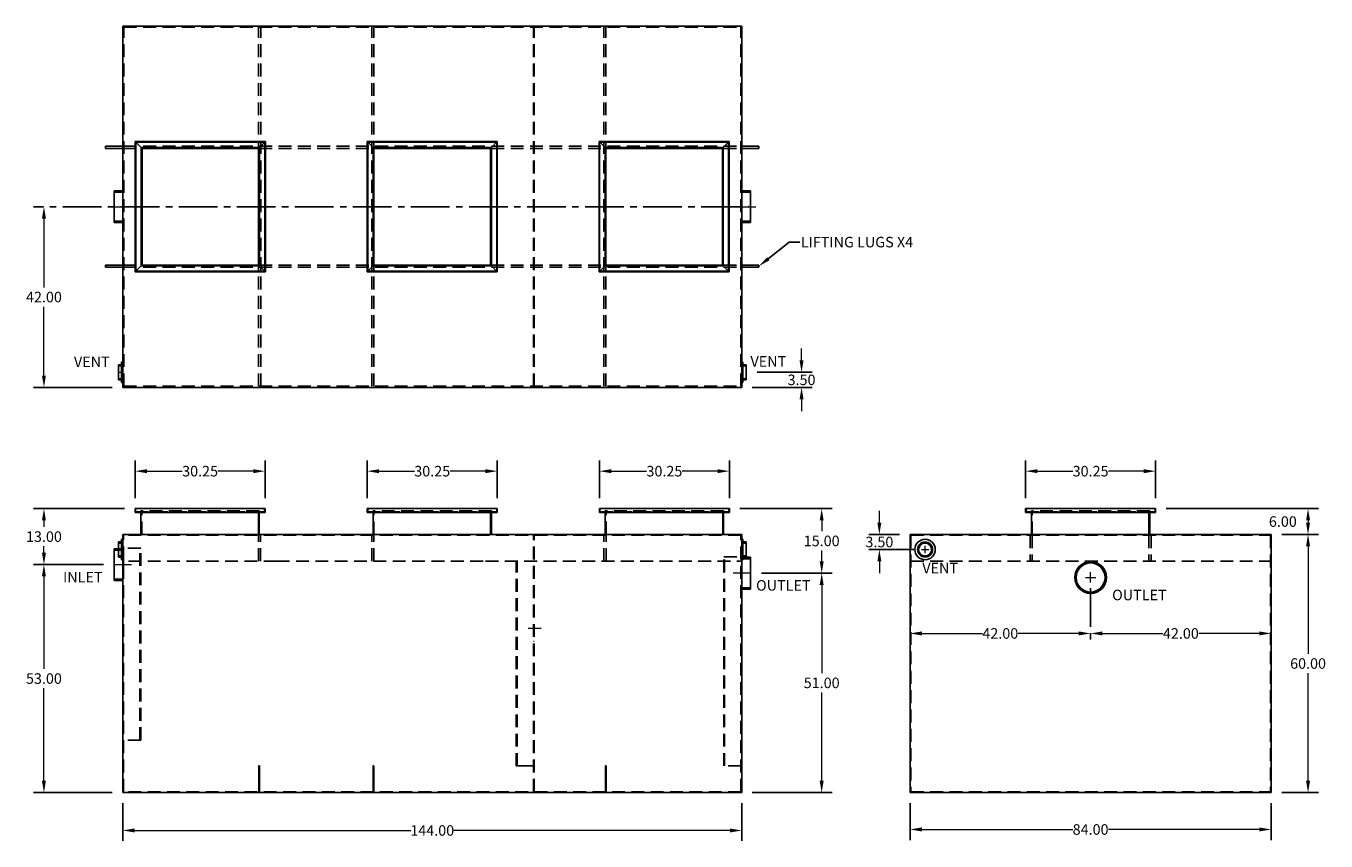
# Model space of a CAD drawing. Extents: x 728 to 1377, y 182 to 586.
# Drawn here: x 1074 to 1377, y 397 to 586 of the extents above; entities that cross this region are included whole.
import ezdxf
from ezdxf import colors
from ezdxf.entities.mleader import LeaderData, LeaderLine
from ezdxf.math import Vec2, Vec3

# ---------------------------------------------------------------- set-up
doc = ezdxf.new("R2010")
doc.units = 0
doc.header["$LTSCALE"] = 12
doc.header["$MEASUREMENT"] = 0
for name, pattern in [('Amconstr', [9999, 9999, 0]), ('CENTER', [2, 1.25, -0.25, 0.25, -0.25]), ('CENTER2', [1.125, 0.75, -0.125, 0.125, -0.125]), ('HIDDEN', [0.375, 0.25, -0.125])]:
    doc.linetypes.add(name, pattern=pattern)
doc.layers.get('0').update_dxf_attribs({"linetype": 'CONTINUOUS'})
doc.layers.get('DEFPOINTS').update_dxf_attribs({"color": 211, "linetype": 'CONTINUOUS'})
for name, color, linetype, lineweight in [('A-NOTE', 7, 'CENTER', 15), ('AM_5', 3, 'CONTINUOUS', 15), ('AM_7', 4, 'CENTER', 15), ('AM_CL', 1, 'Amconstr', 15)]:
    doc.layers.add(name, color=color, linetype=linetype, lineweight=lineweight)
doc.layers.add('HIDDEN', color=4, linetype='HIDDEN')
doc.styles.add('TEXT', font='arial.ttf')
doc.dimstyles.new('RKFD-SUB', dxfattribs={"dimtxt": 2.45, "dimasz": 2.75, "dimexe": 2.45, "dimexo": 2.45, "dimgap": 0, "dimtad": 0, "dimtih": 1, "dimtoh": 1, "dimzin": 0, "dimdsep": 46, "dimtxsty": 'TEXT', "dimcen": 0, "dimclrd": 5, "dimclre": 5, "dimclrt": 7, "dimadec": 0, "dimazin": 0, "dimtfac": 1, "dimtofl": 0, "dimtmove": 2, "dimatfit": 3, "dimfxl": 1, "dimtolj": 1, "dimtzin": 0, "dimlwd": -1, "dimarcsym": 0})

# ---------------------------------------------------------------- blocks, each defined once
blk = doc.blocks.new('FLNG3SD')
for p, q in [((0, 2.37), (0, -2.37)), ((0, 2.37), (0.25, 2.37)), ((0.25, 2.37), (0.25, -2.37)), ((0.25, 1.75), (1, 1.75)), ((1, 1.75), (1, -1.75)), ((0, -2.37), (0.25, -2.37)), ((0.25, -1.75), (1, -1.75))]:
    blk.add_line(p, q)
at = {"layer": 'HIDDEN'}
for p, q in [((0, 1.5), (1, 1.5)), ((0, -1.5), (1, -1.5))]:
    blk.add_line(p, q, dxfattribs=at)
blk = doc.blocks.new('*D36')
at = {"layer": 'AM_5', "color": 5, "linetype": 'CENTER2', "lineweight": -2, "transparency": 16777216}
blk.add_line((1240.53, 544.08), (1076.21, 544.08), dxfattribs=at)
at = {"layer": 'AM_5', "color": 5, "transparency": 16777216}
for p, q in [((1078.66, 541.33), (1078.66, 525.33)), ((1078.66, 504.83), (1078.66, 520.83))]:
    blk.add_line(p, q, dxfattribs=at)
at = {"layer": 'AM_5', "color": 5, "lineweight": -2, "transparency": 16777216}
blk.add_line((1094.53, 502.08), (1076.21, 502.08), dxfattribs=at)
at = {"layer": 'AM_5', "color": 5, "transparency": 16777216}
for points in [[(1078.2, 541.33), (1079.12, 541.33), (1078.66, 544.08)], [(1078.2, 504.83), (1079.12, 504.83), (1078.66, 502.08)]]:
    blk.add_solid(points, dxfattribs=at)
at = {"layer": 'DEFPOINTS', "color": 0, "transparency": 16777216}
for p in [(1242.98, 544.08), (1078.66, 502.08), (1096.98, 502.08)]:
    blk.add_point(p, dxfattribs=at)
at = {"layer": 'AM_5', "color": 7, "transparency": 16777216, "insert": (1078.66, 523.08), "char_height": 2.45, "attachment_point": 5, "style": 'TEXT'}
blk.add_mtext('\\A1;42.00', dxfattribs=at)
blk = doc.blocks.new('*D37')
at = {"layer": 'AM_5', "color": 5, "lineweight": -2, "transparency": 16777216}
for p, q in [((1096.98, 405.44), (1096.98, 396.63)), ((1240.98, 405.44), (1240.98, 396.63))]:
    blk.add_line(p, q, dxfattribs=at)
at = {"layer": 'AM_5', "color": 5, "transparency": 16777216}
for p, q in [((1099.73, 399.08), (1164.01, 399.08)), ((1238.23, 399.08), (1173.95, 399.08))]:
    blk.add_line(p, q, dxfattribs=at)
for points in [[(1099.73, 399.54), (1099.73, 398.62), (1096.98, 399.08)], [(1238.23, 399.54), (1238.23, 398.62), (1240.98, 399.08)]]:
    blk.add_solid(points, dxfattribs=at)
at = {"layer": 'DEFPOINTS', "color": 0, "transparency": 16777216}
for p in [(1096.98, 407.89), (1240.98, 407.89), (1240.98, 399.08)]:
    blk.add_point(p, dxfattribs=at)
at = {"layer": 'AM_5', "color": 7, "transparency": 16777216, "insert": (1168.98, 399.08), "char_height": 2.45, "attachment_point": 5, "style": 'TEXT'}
blk.add_mtext('\\A1;144.00', dxfattribs=at)
blk = doc.blocks.new('*D38')
at = {"layer": 'AM_5', "color": 5, "lineweight": -2, "transparency": 16777216}
for p, q in [((1099.85, 476.34), (1099.85, 485.05)), ((1130.1, 476.34), (1130.1, 485.05))]:
    blk.add_line(p, q, dxfattribs=at)
at = {"layer": 'AM_5', "color": 5, "transparency": 16777216}
for p, q in [((1102.6, 482.6), (1110.84, 482.6)), ((1127.35, 482.6), (1119.12, 482.6))]:
    blk.add_line(p, q, dxfattribs=at)
for points in [[(1102.6, 483.06), (1102.6, 482.14), (1099.85, 482.6)], [(1127.35, 483.06), (1127.35, 482.14), (1130.1, 482.6)]]:
    blk.add_solid(points, dxfattribs=at)
at = {"layer": 'DEFPOINTS', "color": 0, "transparency": 16777216}
for p in [(1130.1, 482.6), (1099.85, 473.89), (1130.1, 473.89)]:
    blk.add_point(p, dxfattribs=at)
at = {"layer": 'AM_5', "color": 7, "transparency": 16777216, "insert": (1114.98, 482.6), "char_height": 2.45, "attachment_point": 5, "style": 'TEXT'}
blk.add_mtext('\\A1;30.25', dxfattribs=at)
blk = doc.blocks.new('*D39')
at = {"layer": 'AM_5', "color": 5, "lineweight": -2, "transparency": 16777216}
for p, q in [((1153.85, 476.34), (1153.85, 485.05)), ((1184.1, 476.34), (1184.1, 485.05))]:
    blk.add_line(p, q, dxfattribs=at)
at = {"layer": 'AM_5', "color": 5, "transparency": 16777216}
for p, q in [((1156.6, 482.6), (1164.84, 482.6)), ((1181.35, 482.6), (1173.12, 482.6))]:
    blk.add_line(p, q, dxfattribs=at)
for points in [[(1156.6, 483.06), (1156.6, 482.14), (1153.85, 482.6)], [(1181.35, 483.06), (1181.35, 482.14), (1184.1, 482.6)]]:
    blk.add_solid(points, dxfattribs=at)
at = {"layer": 'DEFPOINTS', "color": 0, "transparency": 16777216}
for p in [(1184.1, 482.6), (1153.85, 473.89), (1184.1, 473.89)]:
    blk.add_point(p, dxfattribs=at)
at = {"layer": 'AM_5', "color": 7, "transparency": 16777216, "insert": (1168.98, 482.6), "char_height": 2.45, "attachment_point": 5, "style": 'TEXT'}
blk.add_mtext('\\A1;30.25', dxfattribs=at)
blk = doc.blocks.new('*D40')
at = {"layer": 'AM_5', "color": 5, "lineweight": -2, "transparency": 16777216}
for p, q in [((1207.85, 476.34), (1207.85, 485.05)), ((1238.1, 476.34), (1238.1, 485.05))]:
    blk.add_line(p, q, dxfattribs=at)
at = {"layer": 'AM_5', "color": 5, "transparency": 16777216}
for p, q in [((1210.6, 482.6), (1218.83, 482.6)), ((1235.35, 482.6), (1227.12, 482.6))]:
    blk.add_line(p, q, dxfattribs=at)
for points in [[(1210.6, 483.06), (1210.6, 482.14), (1207.85, 482.6)], [(1235.35, 483.06), (1235.35, 482.14), (1238.1, 482.6)]]:
    blk.add_solid(points, dxfattribs=at)
at = {"layer": 'DEFPOINTS', "color": 0, "transparency": 16777216}
for p in [(1238.1, 482.6), (1207.85, 473.89), (1238.1, 473.89)]:
    blk.add_point(p, dxfattribs=at)
at = {"layer": 'AM_5', "color": 7, "transparency": 16777216, "insert": (1222.98, 482.6), "char_height": 2.45, "attachment_point": 5, "style": 'TEXT'}
blk.add_mtext('\\A1;30.25', dxfattribs=at)
blk = doc.blocks.new('FLNG3FRT')
for radius in [2.38, 1.75, 1.5]:
    blk.add_circle((0, 0), radius)
blk = doc.blocks.new('*D41')
at = {"layer": 'AM_5', "color": 5, "transparency": 16777216}
for p, q in [((1272.98, 470.64), (1272.98, 473.39)), ((1272.98, 461.64), (1272.98, 458.89))]:
    blk.add_line(p, q, dxfattribs=at)
at = {"layer": 'AM_5', "color": 5, "lineweight": -2, "transparency": 16777216}
for p, q in [((1277.66, 467.89), (1270.53, 467.89)), ((1281.16, 464.39), (1270.53, 464.39))]:
    blk.add_line(p, q, dxfattribs=at)
at = {"layer": 'AM_5', "color": 5, "transparency": 16777216}
for points in [[(1272.52, 470.64), (1273.44, 470.64), (1272.98, 467.89)], [(1272.52, 461.64), (1273.44, 461.64), (1272.98, 464.39)]]:
    blk.add_solid(points, dxfattribs=at)
at = {"layer": 'DEFPOINTS', "color": 0, "transparency": 16777216}
for p in [(1280.11, 467.89), (1272.98, 464.39), (1283.61, 464.39)]:
    blk.add_point(p, dxfattribs=at)
at = {"layer": 'AM_5', "color": 7, "transparency": 16777216, "insert": (1272.98, 466.14), "char_height": 2.45, "attachment_point": 5, "style": 'TEXT'}
blk.add_mtext('\\A1;3.50', dxfattribs=at)
blk = doc.blocks.new('*D29')
at = {"layer": 'AM_5', "color": 5, "lineweight": -2, "transparency": 16777216}
for p, q in [((1339.69, 473.89), (1375.14, 473.89)), ((1366.56, 467.89), (1375.14, 467.89))]:
    blk.add_line(p, q, dxfattribs=at)
at = {"layer": 'AM_5', "color": 5, "transparency": 16777216}
blk.add_line((1372.69, 471.14), (1372.69, 470.64), dxfattribs=at)
for points in [[(1372.23, 471.14), (1373.15, 471.14), (1372.69, 473.89)], [(1372.23, 470.64), (1373.15, 470.64), (1372.69, 467.89)]]:
    blk.add_solid(points, dxfattribs=at)
at = {"layer": 'DEFPOINTS', "color": 0, "transparency": 16777216}
for p in [(1337.24, 473.89), (1364.11, 467.89), (1372.69, 467.89)]:
    blk.add_point(p, dxfattribs=at)
at = {"layer": 'AM_5', "color": 7, "transparency": 16777216, "insert": (1366.83, 470.89), "char_height": 2.45, "attachment_point": 5, "style": 'TEXT'}
blk.add_mtext('\\A1;6.00', dxfattribs=at)
blk = doc.blocks.new('*D30')
at = {"layer": 'AM_5', "color": 5, "lineweight": -2, "transparency": 16777216}
for p, q in [((1366.56, 467.89), (1375.14, 467.89)), ((1366.56, 407.89), (1375.14, 407.89))]:
    blk.add_line(p, q, dxfattribs=at)
at = {"layer": 'AM_5', "color": 5, "transparency": 16777216}
for p, q in [((1372.69, 465.14), (1372.69, 440.14)), ((1372.69, 410.64), (1372.69, 435.63))]:
    blk.add_line(p, q, dxfattribs=at)
for points in [[(1372.23, 465.14), (1373.15, 465.14), (1372.69, 467.89)], [(1372.23, 410.64), (1373.15, 410.64), (1372.69, 407.89)]]:
    blk.add_solid(points, dxfattribs=at)
at = {"layer": 'DEFPOINTS', "color": 0, "transparency": 16777216}
for p in [(1364.11, 467.89), (1364.11, 407.89), (1372.69, 407.89)]:
    blk.add_point(p, dxfattribs=at)
at = {"layer": 'AM_5', "color": 7, "transparency": 16777216, "insert": (1372.69, 437.89), "char_height": 2.45, "attachment_point": 5, "style": 'TEXT'}
blk.add_mtext('\\A1;60.00', dxfattribs=at)
blk = doc.blocks.new('*D31')
at = {"layer": 'AM_5', "color": 5, "lineweight": -2, "transparency": 16777216}
for p, q in [((1280.11, 405.44), (1280.11, 396.86)), ((1364.11, 405.44), (1364.11, 396.86))]:
    blk.add_line(p, q, dxfattribs=at)
at = {"layer": 'AM_5', "color": 5, "transparency": 16777216}
for p, q in [((1282.86, 399.31), (1317.98, 399.31)), ((1361.36, 399.31), (1326.24, 399.31))]:
    blk.add_line(p, q, dxfattribs=at)
for points in [[(1282.86, 399.77), (1282.86, 398.85), (1280.11, 399.31)], [(1361.36, 399.77), (1361.36, 398.85), (1364.11, 399.31)]]:
    blk.add_solid(points, dxfattribs=at)
at = {"layer": 'DEFPOINTS', "color": 0, "transparency": 16777216}
for p in [(1280.11, 407.89), (1364.11, 407.89), (1364.11, 399.31)]:
    blk.add_point(p, dxfattribs=at)
at = {"layer": 'AM_5', "color": 7, "transparency": 16777216, "insert": (1322.11, 399.31), "char_height": 2.45, "attachment_point": 5, "style": 'TEXT'}
blk.add_mtext('\\A1;84.00', dxfattribs=at)
blk = doc.blocks.new('6 INCH HALF COUPLING')
for p, q in [((-2, -3.6875), (-2, 3.6875)), ((0, 3.6875), (-2, 3.6875)), ((0, -3.6875), (-2, -3.6875))]:
    blk.add_line(p, q)
at = {"layer": 'HIDDEN'}
for p, q in [((0, 3.375), (-2, 3.375)), ((0, -3.375), (-2, -3.375))]:
    blk.add_line(p, q, dxfattribs=at)
blk = doc.blocks.new('*D32')
at = {"layer": 'AM_5', "color": 5, "lineweight": -2, "transparency": 16777216}
for p, q in [((1240.55, 473.89), (1262.01, 473.89)), ((1245.54, 458.89), (1262.01, 458.89))]:
    blk.add_line(p, q, dxfattribs=at)
at = {"layer": 'AM_5', "color": 5, "transparency": 16777216}
for p, q in [((1259.56, 471.14), (1259.56, 468.64)), ((1259.56, 461.64), (1259.56, 464.13))]:
    blk.add_line(p, q, dxfattribs=at)
for points in [[(1259.1, 471.14), (1260.02, 471.14), (1259.56, 473.89)], [(1259.1, 461.64), (1260.02, 461.64), (1259.56, 458.89)]]:
    blk.add_solid(points, dxfattribs=at)
at = {"layer": 'DEFPOINTS', "color": 0, "transparency": 16777216}
for p in [(1238.1, 473.89), (1243.09, 458.89), (1259.56, 458.89)]:
    blk.add_point(p, dxfattribs=at)
at = {"layer": 'AM_5', "color": 7, "transparency": 16777216, "insert": (1259.56, 466.39), "char_height": 2.45, "attachment_point": 5, "style": 'TEXT'}
blk.add_mtext('\\A1;15.00', dxfattribs=at)
blk = doc.blocks.new('*D33')
at = {"layer": 'AM_5', "color": 5, "lineweight": -2, "transparency": 16777216}
for p, q in [((1245.54, 458.89), (1262.01, 458.89)), ((1243.43, 407.89), (1262.01, 407.89))]:
    blk.add_line(p, q, dxfattribs=at)
at = {"layer": 'AM_5', "color": 5, "transparency": 16777216}
for p, q in [((1259.56, 456.14), (1259.56, 435.64)), ((1259.56, 410.64), (1259.56, 431.13))]:
    blk.add_line(p, q, dxfattribs=at)
for points in [[(1259.1, 456.14), (1260.02, 456.14), (1259.56, 458.89)], [(1259.1, 410.64), (1260.02, 410.64), (1259.56, 407.89)]]:
    blk.add_solid(points, dxfattribs=at)
at = {"layer": 'DEFPOINTS', "color": 0, "transparency": 16777216}
for p in [(1243.09, 458.89), (1240.98, 407.89), (1259.56, 407.89)]:
    blk.add_point(p, dxfattribs=at)
at = {"layer": 'AM_5', "color": 7, "transparency": 16777216, "insert": (1259.56, 433.39), "char_height": 2.45, "attachment_point": 5, "style": 'TEXT'}
blk.add_mtext('\\A1;51.00', dxfattribs=at)
blk = doc.blocks.new('*D34')
at = {"layer": 'AM_5', "color": 5, "lineweight": -2, "transparency": 16777216}
for p, q in [((1097.4, 473.89), (1076.21, 473.89)), ((1092.53, 460.89), (1076.21, 460.89))]:
    blk.add_line(p, q, dxfattribs=at)
at = {"layer": 'AM_5', "color": 5, "transparency": 16777216}
for p, q in [((1078.66, 471.14), (1078.66, 469.64)), ((1078.66, 463.64), (1078.66, 465.13))]:
    blk.add_line(p, q, dxfattribs=at)
for points in [[(1078.2, 471.14), (1079.12, 471.14), (1078.66, 473.89)], [(1078.2, 463.64), (1079.12, 463.64), (1078.66, 460.89)]]:
    blk.add_solid(points, dxfattribs=at)
at = {"layer": 'DEFPOINTS', "color": 0, "transparency": 16777216}
for p in [(1099.85, 473.89), (1078.66, 460.89), (1094.98, 460.89)]:
    blk.add_point(p, dxfattribs=at)
at = {"layer": 'AM_5', "color": 7, "transparency": 16777216, "insert": (1078.66, 467.39), "char_height": 2.45, "attachment_point": 5, "style": 'TEXT'}
blk.add_mtext('\\A1;13.00', dxfattribs=at)
blk = doc.blocks.new('*D35')
at = {"layer": 'AM_5', "color": 5, "lineweight": -2, "transparency": 16777216}
for p, q in [((1092.53, 460.89), (1076.21, 460.89)), ((1094.53, 407.89), (1076.21, 407.89))]:
    blk.add_line(p, q, dxfattribs=at)
at = {"layer": 'AM_5', "color": 5, "transparency": 16777216}
for p, q in [((1078.66, 458.14), (1078.66, 436.64)), ((1078.66, 410.64), (1078.66, 432.13))]:
    blk.add_line(p, q, dxfattribs=at)
for points in [[(1078.2, 458.14), (1079.12, 458.14), (1078.66, 460.89)], [(1078.2, 410.64), (1079.12, 410.64), (1078.66, 407.89)]]:
    blk.add_solid(points, dxfattribs=at)
at = {"layer": 'DEFPOINTS', "color": 0, "transparency": 16777216}
for p in [(1094.98, 460.89), (1078.66, 407.89), (1096.98, 407.89)]:
    blk.add_point(p, dxfattribs=at)
at = {"layer": 'AM_5', "color": 7, "transparency": 16777216, "insert": (1078.66, 434.39), "char_height": 2.45, "attachment_point": 5, "style": 'TEXT'}
blk.add_mtext('\\A1;53.00', dxfattribs=at)
blk = doc.blocks.new('*D42')
at = {"layer": 'AM_5', "color": 5, "transparency": 16777216}
for p, q in [((1254.88, 508.33), (1254.88, 511.08)), ((1254.88, 499.33), (1254.88, 496.58))]:
    blk.add_line(p, q, dxfattribs=at)
at = {"layer": 'AM_5', "color": 5, "lineweight": -2, "transparency": 16777216}
for p, q in [((1244.54, 505.58), (1257.33, 505.58)), ((1243.43, 502.08), (1257.33, 502.08))]:
    blk.add_line(p, q, dxfattribs=at)
at = {"layer": 'AM_5', "color": 5, "transparency": 16777216}
for points in [[(1254.42, 508.33), (1255.34, 508.33), (1254.88, 505.58)], [(1254.42, 499.33), (1255.34, 499.33), (1254.88, 502.08)]]:
    blk.add_solid(points, dxfattribs=at)
at = {"layer": 'DEFPOINTS', "color": 0, "transparency": 16777216}
for p in [(1242.09, 505.58), (1240.98, 502.08), (1254.88, 502.08)]:
    blk.add_point(p, dxfattribs=at)
at = {"layer": 'AM_5', "color": 7, "transparency": 16777216, "insert": (1254.88, 503.83), "char_height": 2.45, "attachment_point": 5, "style": 'TEXT'}
blk.add_mtext('\\A1;3.50', dxfattribs=at)
blk = doc.blocks.new('*D43')
at = {"layer": 'AM_5', "color": 5, "lineweight": -2, "transparency": 16777216}
for p, q in [((1306.99, 476.34), (1306.99, 485.05)), ((1337.24, 476.34), (1337.24, 485.05))]:
    blk.add_line(p, q, dxfattribs=at)
at = {"layer": 'AM_5', "color": 5, "transparency": 16777216}
for p, q in [((1309.74, 482.6), (1317.97, 482.6)), ((1334.49, 482.6), (1326.25, 482.6))]:
    blk.add_line(p, q, dxfattribs=at)
for points in [[(1309.74, 483.06), (1309.74, 482.14), (1306.99, 482.6)], [(1334.49, 483.06), (1334.49, 482.14), (1337.24, 482.6)]]:
    blk.add_solid(points, dxfattribs=at)
at = {"layer": 'DEFPOINTS', "color": 0, "transparency": 16777216}
for p in [(1337.24, 482.6), (1306.99, 473.89), (1337.24, 473.89)]:
    blk.add_point(p, dxfattribs=at)
at = {"layer": 'AM_5', "color": 7, "transparency": 16777216, "insert": (1322.11, 482.6), "char_height": 2.45, "attachment_point": 5, "style": 'TEXT'}
blk.add_mtext('\\A1;30.25', dxfattribs=at)
blk = doc.blocks.new('*D45')
at = {"layer": 'AM_5', "color": 5, "linetype": 'CENTER2', "lineweight": -2, "transparency": 16777216}
blk.add_line((1322.11, 455.44), (1322.11, 442.43), dxfattribs=at)
at = {"layer": 'AM_5', "color": 5, "transparency": 16777216}
for p, q in [((1324.86, 444.88), (1338.93, 444.88)), ((1361.36, 444.88), (1347.29, 444.88))]:
    blk.add_line(p, q, dxfattribs=at)
at = {"layer": 'AM_5', "color": 5, "lineweight": -2, "transparency": 16777216}
blk.add_line((1364.11, 442.55), (1364.11, 442.43), dxfattribs=at)
at = {"layer": 'AM_5', "color": 5, "transparency": 16777216}
for points in [[(1324.86, 445.34), (1324.86, 444.42), (1322.11, 444.88)], [(1361.36, 445.34), (1361.36, 444.42), (1364.11, 444.88)]]:
    blk.add_solid(points, dxfattribs=at)
at = {"layer": 'DEFPOINTS', "color": 0, "transparency": 16777216}
for p in [(1322.11, 457.89), (1364.11, 445), (1364.11, 444.88)]:
    blk.add_point(p, dxfattribs=at)
at = {"layer": 'AM_5', "color": 7, "transparency": 16777216, "insert": (1343.11, 444.88), "char_height": 2.45, "attachment_point": 5, "style": 'TEXT'}
blk.add_mtext('\\A1;42.00', dxfattribs=at)
blk = doc.blocks.new('*D44')
at = {"layer": 'AM_5', "color": 5, "linetype": 'CENTER2', "lineweight": -2, "transparency": 16777216}
blk.add_line((1322.11, 455.44), (1322.11, 442.43), dxfattribs=at)
at = {"layer": 'AM_5', "color": 5, "transparency": 16777216}
for p, q in [((1282.86, 444.88), (1296.93, 444.88)), ((1319.36, 444.88), (1305.29, 444.88))]:
    blk.add_line(p, q, dxfattribs=at)
at = {"layer": 'AM_5', "color": 5, "lineweight": -2, "transparency": 16777216}
blk.add_line((1280.11, 442.55), (1280.11, 442.43), dxfattribs=at)
at = {"layer": 'AM_5', "color": 5, "transparency": 16777216}
for points in [[(1282.86, 445.34), (1282.86, 444.42), (1280.11, 444.88)], [(1319.36, 445.34), (1319.36, 444.42), (1322.11, 444.88)]]:
    blk.add_solid(points, dxfattribs=at)
at = {"layer": 'DEFPOINTS', "color": 0, "transparency": 16777216}
for p in [(1322.11, 457.89), (1280.11, 445), (1280.11, 444.88)]:
    blk.add_point(p, dxfattribs=at)
at = {"layer": 'AM_5', "color": 7, "transparency": 16777216, "insert": (1301.11, 444.88), "char_height": 2.45, "attachment_point": 5, "style": 'TEXT'}
blk.add_mtext('\\A1;42.00', dxfattribs=at)

msp = doc.modelspace()

# ---------------------------------------------------------------- linework, layer by layer
for p, q in [((1096.979, 502.083), (1096.979, 586.083)), ((1096.979, 586.083), (1240.979, 586.083)), ((1240.979, 502.083), (1240.979, 586.083)), ((1099.914, 528.958), (1099.914, 559.208)), ((1099.914, 559.208), (1130.164, 559.208)), ((1101.289, 557.833), (1099.914, 559.208)), ((1100.039, 529.083), (1100.039, 559.083)), ((1100.039, 559.083), (1130.039, 559.083)), ((1101.289, 530.333), (1101.289, 557.833)), ((1101.289, 557.833), (1128.789, 557.833)), ((1101.479, 530.523), (1101.479, 557.643)), ((1101.479, 557.643), (1128.599, 557.643)), ((1128.599, 530.523), (1128.599, 557.643)), ((1128.789, 557.833), (1130.164, 559.208)), ((1128.789, 530.333), (1128.789, 557.833)), ((1130.039, 529.083), (1130.039, 559.083)), ((1130.164, 528.958), (1130.164, 559.208)), ((1153.854, 528.958), (1153.854, 559.208)), ((1153.854, 559.208), (1184.104, 559.208)), ((1155.229, 557.833), (1153.854, 559.208)), ((1153.979, 529.083), (1153.979, 559.083)), ((1153.979, 559.083), (1183.979, 559.083)), ((1155.229, 530.333), (1155.229, 557.833)), ((1155.229, 557.833), (1182.729, 557.833)), ((1155.419, 530.523), (1155.419, 557.643)), ((1155.419, 557.643), (1182.539, 557.643)), ((1182.539, 530.523), (1182.539, 557.643)), ((1182.729, 557.833), (1184.104, 559.208)), ((1182.729, 530.333), (1182.729, 557.833)), ((1183.979, 529.083), (1183.979, 559.083)), ((1184.104, 528.958), (1184.104, 559.208)), ((1207.794, 528.958), (1207.794, 559.208)), ((1207.794, 559.208), (1238.044, 559.208)), ((1209.169, 557.833), (1207.794, 559.208)), ((1207.919, 529.083), (1207.919, 559.083)), ((1207.919, 559.083), (1237.919, 559.083)), ((1209.169, 530.333), (1209.169, 557.833)), ((1209.169, 557.833), (1236.669, 557.833)), ((1209.359, 530.523), (1209.359, 557.643)), ((1209.359, 557.643), (1236.479, 557.643)), ((1236.479, 530.523), (1236.479, 557.643)), ((1236.669, 557.833), (1238.044, 559.208)), ((1236.669, 530.333), (1236.669, 557.833)), ((1237.919, 529.083), (1237.919, 559.083)), ((1238.044, 528.958), (1238.044, 559.208)), ((1101.289, 530.333), (1099.914, 528.958)), ((1101.289, 530.333), (1128.789, 530.333)), ((1101.479, 530.523), (1128.599, 530.523)), ((1128.789, 530.333), (1130.164, 528.958)), ((1155.229, 530.333), (1153.854, 528.958)), ((1155.229, 530.333), (1182.729, 530.333)), ((1155.419, 530.523), (1182.539, 530.523)), ((1182.729, 530.333), (1184.104, 528.958)), ((1209.169, 530.333), (1207.794, 528.958)), ((1209.169, 530.333), (1236.669, 530.333)), ((1209.359, 530.523), (1236.479, 530.523)), ((1236.669, 530.333), (1238.044, 528.958)), ((1244.979, 530.023), (1244.979, 530.523)), ((1099.914, 528.958), (1130.164, 528.958)), ((1100.039, 529.083), (1130.039, 529.083)), ((1153.854, 528.958), (1184.104, 528.958)), ((1153.979, 529.083), (1183.979, 529.083)), ((1207.794, 528.958), (1238.044, 528.958)), ((1207.919, 529.083), (1237.919, 529.083)), ((1096.979, 502.083), (1240.979, 502.083)), ((1130.104, 473.886), (1099.854, 473.886)), ((1099.854, 473.011), (1099.854, 473.886)), ((1130.104, 473.011), (1099.854, 473.011)), ((1101.229, 467.886), (1101.229, 473.011)), ((1128.729, 467.886), (1128.729, 473.011)), ((1130.104, 473.011), (1130.104, 473.886)), ((1184.104, 473.886), (1153.854, 473.886)), ((1153.854, 473.011), (1153.854, 473.886)), ((1184.104, 473.011), (1153.854, 473.011)), ((1155.229, 467.886), (1155.229, 473.011)), ((1182.729, 467.886), (1182.729, 473.011)), ((1184.104, 473.011), (1184.104, 473.886)), ((1238.102, 473.886), (1207.852, 473.886)), ((1207.852, 473.011), (1207.852, 473.886)), ((1238.102, 473.011), (1207.852, 473.011)), ((1209.227, 467.886), (1209.227, 473.011)), ((1236.727, 467.886), (1236.727, 473.011)), ((1238.102, 473.011), (1238.102, 473.886)), ((1337.237, 473.886), (1306.987, 473.886)), ((1306.987, 473.011), (1306.987, 473.886)), ((1337.237, 473.886), (1306.987, 473.886)), ((1306.987, 473.011), (1306.987, 473.886)), ((1337.237, 473.011), (1306.987, 473.011)), ((1337.237, 473.011), (1306.987, 473.011)), ((1308.362, 467.886), (1308.362, 473.011)), ((1308.362, 467.886), (1308.362, 473.011)), ((1335.672, 467.886), (1335.672, 473.011)), ((1335.862, 467.886), (1335.862, 473.011)), ((1335.862, 467.886), (1335.862, 473.011)), ((1337.237, 473.011), (1337.237, 473.886)), ((1337.237, 473.011), (1337.237, 473.886)), ((1096.979, 407.886), (1096.979, 467.886)), ((1240.979, 467.886), (1096.979, 467.886)), ((1240.979, 407.886), (1240.979, 467.886)), ((1280.112, 467.886), (1280.112, 407.886)), ((1280.112, 467.886), (1364.112, 467.886)), ((1364.112, 467.886), (1364.112, 407.886)), ((1097.167, 461.98), (1097.167, 457.792)), ((1240.979, 407.886), (1096.979, 407.886)), ((1280.112, 407.886), (1364.112, 407.886))]:
    msp.add_line(p, q)
at = {"color": 7, "linetype": 'Continuous'}
for p, q in [((1092.979, 558.143), (1096.979, 558.143)), ((1096.979, 558.143), (1092.979, 558.143)), ((1092.979, 558.143), (1092.979, 557.643)), ((1092.979, 557.643), (1096.979, 557.643)), ((1092.979, 557.643), (1096.979, 557.643)), ((1092.979, 530.523), (1096.979, 530.523)), ((1092.979, 530.023), (1096.979, 530.023))]:
    msp.add_line(p, q, dxfattribs=at)
at = {"linetype": 'Continuous'}
for p, q in [((1240.979, 558.143), (1244.979, 558.143)), ((1244.979, 557.643), (1240.979, 557.643)), ((1244.979, 558.143), (1244.979, 557.643)), ((1240.979, 530.523), (1244.979, 530.523)), ((1244.979, 530.023), (1240.979, 530.023)), ((1244.979, 530.523), (1244.979, 530.023)), ((1101.229, 467.886), (1101.417, 467.886)), ((1101.229, 467.886), (1128.729, 467.886)), ((1128.729, 467.886), (1128.479, 467.886)), ((1155.229, 467.886), (1155.417, 467.886)), ((1155.229, 467.886), (1182.729, 467.886)), ((1182.729, 467.886), (1182.479, 467.886)), ((1208.837, 467.886), (1209.025, 467.886)), ((1208.837, 467.886), (1236.337, 467.886)), ((1236.337, 467.886), (1236.087, 467.886)), ((1308.362, 467.886), (1308.55, 467.886)), ((1308.362, 467.886), (1335.862, 467.886)), ((1308.362, 467.886), (1308.55, 467.886)), ((1308.362, 467.886), (1335.862, 467.886)), ((1335.862, 467.886), (1335.612, 467.886)), ((1335.862, 467.886), (1335.612, 467.886))]:
    msp.add_line(p, q, dxfattribs=at)
at = {"color": 7}
msp.add_line((1092.979, 530.023), (1092.979, 530.523), dxfattribs=at)
at = {"color": 4}
for p, q in [((1128.539, 467.886), (1128.539, 473.011)), ((1182.539, 467.886), (1182.539, 473.011)), ((1236.537, 467.886), (1236.537, 473.011)), ((1335.672, 467.886), (1335.672, 473.011))]:
    msp.add_line(p, q, dxfattribs=at)
at = {"color": 4, "linetype": 'Continuous'}
msp.add_line((1188.537, 414.073), (1192.537, 414.073), dxfattribs=at)
at = {"color": 7, "linetype": 'Continuous'}
msp.add_circle((1322.112, 457.886), 3.685, dxfattribs=at)
at = {"color": 4, "linetype": 'Continuous'}
msp.add_circle((1322.112, 457.886), 3.375, dxfattribs=at)
msp.add_point((1242.604, 544.083))
at = {"layer": 'AM_7'}
for p, q in [((1095.244, 544.083), (1098.964, 544.083)), ((1192.427, 544.083), (1197.243, 544.083)), ((1238.994, 544.083), (1244.281, 544.083)), ((1095.869, 505.583), (1097.089, 505.583)), ((1282.757, 464.386), (1284.467, 464.386)), ((1283.612, 463.531), (1283.612, 465.241)), ((1095.244, 460.886), (1099.057, 460.886)), ((1243.089, 458.886), (1239.002, 458.886)), ((1320.91, 457.886), (1323.314, 457.886)), ((1322.112, 456.684), (1322.112, 459.088)), ((1192.537, 449.072), (1192.724, 449.072)), ((1191.302, 446.072), (1194.298, 446.072)), ((1192.537, 443.072), (1192.724, 443.072))]:
    msp.add_line(p, q, dxfattribs=at)
at = {"layer": 'AM_CL', "color": 4}
for p, q in [((1128.539, 414.073), (1128.539, 408.073)), ((1128.789, 414.073), (1128.789, 408.073)), ((1155.167, 414.073), (1155.167, 408.073)), ((1155.417, 414.073), (1155.417, 408.073)), ((1209.165, 414.073), (1209.165, 408.073)), ((1209.415, 414.073), (1209.415, 408.073))]:
    msp.add_line(p, q, dxfattribs=at)
at = {"layer": 'HIDDEN'}
for p, q in [((1097.229, 502.333), (1097.229, 585.833)), ((1097.229, 585.833), (1240.729, 585.833)), ((1128.599, 502.333), (1128.599, 585.833)), ((1129.099, 502.333), (1129.099, 585.833)), ((1154.919, 502.333), (1154.919, 585.833)), ((1155.419, 502.333), (1155.419, 585.833)), ((1192.537, 502.333), (1192.537, 585.833)), ((1192.724, 502.333), (1192.724, 585.833)), ((1208.859, 502.333), (1208.859, 585.833)), ((1209.359, 502.333), (1209.359, 585.833)), ((1240.729, 502.333), (1240.729, 585.833)), ((1097.229, 558.143), (1244.979, 558.143)), ((1097.229, 557.643), (1244.979, 557.643)), ((1097.229, 530.523), (1240.979, 530.523)), ((1097.229, 530.023), (1240.979, 530.023)), ((1097.229, 502.333), (1240.729, 502.333)), ((1099.979, 473.136), (1099.979, 473.886)), ((1129.979, 473.136), (1099.979, 473.136)), ((1128.729, 473.386), (1101.229, 473.386)), ((1101.229, 473.011), (1101.229, 473.386)), ((1101.417, 467.886), (1101.417, 473.386)), ((1128.729, 473.011), (1128.729, 473.386)), ((1129.979, 473.136), (1129.979, 473.886)), ((1153.979, 473.136), (1153.979, 473.886)), ((1183.979, 473.136), (1153.979, 473.136)), ((1182.729, 473.386), (1155.229, 473.386)), ((1155.229, 473.011), (1155.229, 473.386)), ((1155.417, 467.886), (1155.417, 473.386)), ((1182.729, 473.011), (1182.729, 473.386)), ((1183.979, 473.136), (1183.979, 473.886)), ((1207.977, 473.136), (1207.977, 473.886)), ((1237.977, 473.136), (1207.977, 473.136)), ((1236.727, 473.386), (1209.227, 473.386)), ((1209.227, 473.011), (1209.227, 473.386)), ((1209.415, 467.886), (1209.415, 473.386)), ((1236.727, 473.011), (1236.727, 473.386)), ((1237.977, 473.136), (1237.977, 473.886)), ((1307.112, 473.136), (1307.112, 473.886)), ((1307.112, 473.136), (1307.112, 473.886)), ((1337.112, 473.136), (1307.112, 473.136)), ((1337.112, 473.136), (1307.112, 473.136)), ((1335.862, 473.386), (1308.362, 473.386)), ((1308.362, 473.011), (1308.362, 473.386)), ((1335.862, 473.386), (1308.362, 473.386)), ((1308.362, 473.011), (1308.362, 473.386)), ((1308.55, 467.886), (1308.55, 473.386)), ((1308.55, 467.886), (1308.55, 473.386)), ((1335.862, 473.011), (1335.862, 473.386)), ((1335.862, 473.011), (1335.862, 473.386)), ((1337.112, 473.136), (1337.112, 473.886)), ((1337.112, 473.136), (1337.112, 473.886)), ((1097.167, 408.073), (1097.167, 467.698)), ((1240.792, 467.698), (1097.167, 467.698)), ((1128.539, 461.698), (1128.539, 467.698)), ((1129.039, 461.698), (1129.039, 467.698)), ((1154.917, 461.698), (1154.917, 467.698)), ((1155.417, 461.698), (1155.417, 467.698)), ((1192.537, 408.073), (1192.537, 467.698)), ((1192.724, 408.073), (1192.724, 467.698)), ((1208.915, 461.698), (1208.915, 467.698)), ((1209.415, 461.698), (1209.415, 467.698)), ((1240.792, 408.073), (1240.792, 467.698)), ((1280.3, 467.698), (1280.3, 408.073)), ((1280.3, 467.698), (1363.925, 467.698)), ((1308.05, 467.698), (1308.05, 461.698)), ((1308.55, 467.698), (1308.55, 461.698)), ((1335.672, 467.698), (1335.672, 461.698)), ((1336.172, 467.698), (1336.172, 461.698)), ((1363.925, 467.698), (1363.925, 408.073)), ((1101.167, 464.698), (1097.167, 464.698)), ((1100.977, 420.068), (1100.977, 464.698)), ((1101.167, 420.068), (1101.167, 464.698)), ((1236.792, 414.073), (1236.792, 462.698)), ((1236.792, 462.698), (1240.792, 462.698)), ((1236.982, 414.073), (1236.982, 462.698)), ((1132.792, 461.698), (1097.167, 461.698)), ((1132.792, 461.698), (1181.167, 461.698)), ((1181.354, 461.698), (1240.792, 461.698)), ((1188.537, 414.073), (1188.537, 461.698)), ((1188.727, 414.073), (1188.727, 461.698)), ((1280.3, 461.698), (1363.925, 461.698)), ((1101.167, 420.068), (1097.167, 420.068)), ((1240.792, 414.073), (1236.792, 414.073)), ((1240.792, 408.073), (1097.167, 408.073)), ((1280.3, 408.073), (1363.925, 408.073))]:
    msp.add_line(p, q, dxfattribs=at)
at = {"layer": 'HIDDEN', "color": 7}
for p, q in [((1092.979, 558.143), (1096.979, 558.143)), ((1092.979, 557.643), (1096.979, 557.643)), ((1092.979, 530.523), (1096.979, 530.523)), ((1092.979, 530.023), (1096.979, 530.023))]:
    msp.add_line(p, q, dxfattribs=at)
at = {"layer": 'HIDDEN', "color": 4}
for p, q in [((1128.789, 414.073), (1128.539, 414.073)), ((1155.417, 414.073), (1155.167, 414.073)), ((1209.415, 414.073), (1209.165, 414.073))]:
    msp.add_line(p, q, dxfattribs=at)
at = {"layer": 'HIDDEN'}
msp.add_point((1098.854, 544.083), dxfattribs=at)

# ---------------------------------------------------------------- block references
at = {"color": 4, "linetype": 'Continuous'}
for p in [(1096.979, 544.083), (1096.979, 460.886)]:
    msp.add_blockref('6 INCH HALF COUPLING', p, dxfattribs=at)
at = {"color": 4, "linetype": 'Continuous', "rotation": 180}
for p in [(1240.979, 544.083), (1240.979, 458.886)]:
    msp.add_blockref('6 INCH HALF COUPLING', p, dxfattribs=at)
at = {"linetype": 'Continuous'}
for name, p, rotation in [('FLNG3SD', (1096.979, 505.583), 180), ('FLNG3SD', (1096.979, 464.386), 180), ('FLNG3FRT', (1283.612, 464.386), 351.5886387566634)]:
    msp.add_blockref(name, p, dxfattribs=dict(at, rotation=rotation))
for p in [(1240.979, 505.583), (1240.979, 464.386)]:
    msp.add_blockref('FLNG3SD', p, dxfattribs=at)

# ---------------------------------------------------------------- texts
at = {"layer": 'A-NOTE', "style": 'TEXT'}
for s, p in [('VENT', (1085.638, 506.797)), ('VENT', (1242.996, 506.888)), ('VENT', (1282.966, 458.844)), ('INLET', (1083.106, 456.749)), ('OUTLET', (1244.301, 454.825)), ('OUTLET', (1327.118, 452.592))]:
    msp.add_text(s, height=2.45, dxfattribs=at).set_placement(p)

# ---------------------------------------------------------------- dimensions: what is measured, and where the dimension line sits
at = {"layer": 'AM_5'}
for base, p1, p2, picture, middle in [((1078.663, 502.083), (1242.979, 544.083), (1096.979, 502.083), '*D36', (1078.663, 523.083)), ((1078.663, 460.886), (1099.854, 473.886), (1094.979, 460.886), '*D34', (1078.663, 467.386)), ((1259.562, 458.886), (1238.102, 473.886), (1243.089, 458.886), '*D32', (1259.562, 466.386)), ((1372.691, 407.886), (1364.112, 467.886), (1364.112, 407.886), '*D30', (1372.691, 437.886)), ((1078.663, 407.886), (1094.979, 460.886), (1096.979, 407.886), '*D35', (1078.663, 434.386)), ((1259.562, 407.886), (1243.089, 458.886), (1240.979, 407.886), '*D33', (1259.562, 433.386))]:
    dim = msp.add_linear_dim(base=base, p1=p1, p2=p2, angle=90, dimstyle='RKFD-SUB', override={"dimgap": 1}, dxfattribs=at)
    dim.commit()
    dim.dimension.update_dxf_attribs({"geometry": picture, "text_midpoint": middle})
for base, p1, p2, angle, picture, middle in [((1254.881, 502.083), (1242.089, 505.583), (1240.979, 502.083), 90, '*D42', (1254.881, 503.833)), ((1272.978, 464.386), (1280.112, 467.886), (1283.612, 464.386), 90, '*D41', (1272.978, 466.136)), ((1364.112, 444.877), (1322.112, 457.886), (1364.112, 444.996), 180, '*D45', (1343.112, 444.877))]:
    dim = msp.add_linear_dim(base=base, p1=p1, p2=p2, angle=angle, dimstyle='RKFD-SUB', dxfattribs=at)
    dim.commit()
    dim.dimension.update_dxf_attribs({"geometry": picture, "text_midpoint": middle})
for base, p1, p2, picture, middle in [((1130.104, 482.602), (1099.854, 473.886), (1130.104, 473.886), '*D38', (1114.979, 482.602)), ((1184.104, 482.602), (1153.854, 473.886), (1184.104, 473.886), '*D39', (1168.979, 482.602)), ((1238.102, 482.602), (1207.852, 473.886), (1238.102, 473.886), '*D40', (1222.977, 482.602)), ((1337.237, 482.602), (1306.987, 473.886), (1337.237, 473.886), '*D43', (1322.112, 482.602)), ((1280.112, 444.877), (1322.112, 457.886), (1280.112, 444.996), '*D44', (1301.112, 444.877)), ((1240.979, 399.082), (1096.979, 407.886), (1240.979, 407.886), '*D37', (1168.979, 399.082)), ((1364.112, 399.307), (1280.112, 407.886), (1364.112, 407.886), '*D31', (1322.112, 399.307))]:
    dim = msp.add_linear_dim(base=base, p1=p1, p2=p2, dimstyle='RKFD-SUB', dxfattribs=at)
    dim.commit()
    dim.dimension.update_dxf_attribs({"geometry": picture, "text_midpoint": middle})
dim = msp.add_linear_dim(base=(1372.691, 467.886), p1=(1337.237, 473.886), p2=(1364.112, 467.886), angle=90, dimstyle='RKFD-SUB', dxfattribs=at)
dim.commit()
dim.dimension.update_dxf_attribs({"geometry": '*D29', "text_midpoint": (1366.83, 470.886), "dimtype": 160})

# ---------------------------------------------------------------- leaders
ml = msp.add_multileader_mtext('Standard')
ml.set_content('LIFTING LUGS X4', color=256, style='TEXT')
ml.set_leader_properties(color=5)
ml.build(insert=Vec2(0, 0))
ml.multileader.update_dxf_attribs({"text_left_attachment_type": 2, "text_right_attachment_type": 2, "dogleg_length": 2.45, "arrow_head_size": 2.75})
ctx = ml.context
ctx.base_point, ctx.char_height, ctx.arrow_head_size, ctx.landing_gap_size, ctx.plane_origin = Vec3(1254.457, 535.808), 2.45, 2.75, 0.25, Vec3(1272.733, 508.282)
ctx.left_attachment, ctx.right_attachment = 2, 2
notes = []
notes.append((ctx, [(0, (1, 1, 0), (1252.007, 535.808), (1, 0), 2.45, [(0, [(1244.979, 530.273)], 0, [])])]))
ctx.mtext.insert, ctx.mtext.flow_direction = Vec3(1254.707, 537.075), 5
for ctx, leaders in notes:
    for number, flags, end, landing, length, lines in leaders:
        leader = LeaderData()
        leader.index, (leader.has_last_leader_line, leader.has_dogleg_vector, leader.attachment_direction) = number, flags
        leader.last_leader_point, leader.dogleg_vector, leader.dogleg_length = Vec3(end), Vec3(landing), length
        for number, points, colour, breaks in lines:
            line = LeaderLine()
            line.index, line.vertices, line.color, line.breaks = number, Vec3.list(points), colors.encode_raw_color(colour), breaks
            leader.lines.append(line)
        ctx.leaders.append(leader)

doc.saveas('drawing.dxf')
